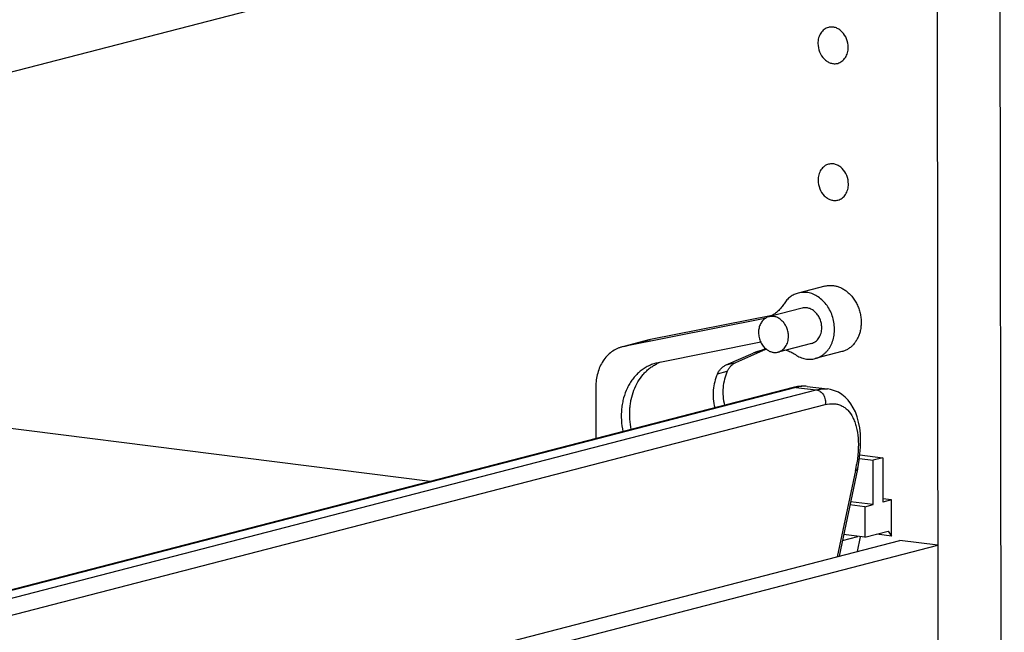
# Model space of a CAD drawing. Units: inches. Extents: x 0 to 17, y 0 to 11.
# Drawn here: x 5.5 to 6.8, y 7.1 to 7.9 of the extents above; entities that cross this region are included whole.
import ezdxf

# ---------------------------------------------------------------- set-up
doc = ezdxf.new("R2010")
doc.units = ezdxf.units.IN
doc.header["$LTSCALE"] = 0.935
doc.header["$MEASUREMENT"] = 0
doc.layers.get('0').update_dxf_attribs({"linetype": 'CONTINUOUS'})
doc.layers.add('02___PRT_ALL_AXES', color=7, linetype='CONTINUOUS')

msp = doc.modelspace()

# ---------------------------------------------------------------- linework, layer by layer
at = {"color": 7, "linetype": 'Continuous'}
for p, q in [((6.7986, 9.3243), (6.8064, 3.6915)), ((6.7138, 9.3023), (6.7216, 3.6695)), ((4.1555, 7.4685), (6.7154, 8.132)), ((6.5648, 7.5201), (6.5289, 7.5108)), ((6.4815, 7.4762), (6.2939, 7.4388)), ((6.4936, 7.4807), (6.3298, 7.4481)), ((6.4837, 7.4767), (6.4815, 7.4762)), ((6.3276, 7.4476), (6.2939, 7.4388)), ((6.3298, 7.4481), (6.3276, 7.4476)), ((6.4784, 7.4444), (6.34, 7.4168)), ((6.2939, 7.4388), (6.2916, 7.4383)), ((6.4317, 7.4138), (6.4679, 7.4297)), ((6.4449, 7.4172), (6.4811, 7.4331)), ((6.4847, 7.4349), (6.4856, 7.4351)), ((6.5877, 7.4318), (6.5517, 7.4224)), ((6.34, 7.4168), (6.3371, 7.4162)), ((6.522, 7.3834), (4.2573, 6.7965)), ((6.2561, 7.3841), (6.2562, 7.3145)), ((6.5227, 7.3836), (6.522, 7.3834)), ((6.5409, 7.3848), (6.5683, 7.3814)), ((6.033, 7.2567), (5.184, 7.3636)), ((6.6111, 7.2875), (6.6296, 7.2852)), ((6.6117, 7.2925), (6.6429, 7.2886)), ((6.6429, 7.2886), (6.6296, 7.2852)), ((6.6297, 7.2255), (6.6296, 7.2852)), ((6.6429, 7.2886), (6.6429, 7.2289)), ((6.6087, 7.2734), (6.5837, 7.1558)), ((6.6087, 7.2734), (6.6093, 7.2764)), ((6.6543, 7.2318), (6.6429, 7.2333)), ((6.6543, 7.2318), (6.6429, 7.2289)), ((6.6544, 7.1831), (6.6543, 7.2318)), ((6.6184, 7.2225), (6.5984, 7.225)), ((6.6297, 7.2255), (6.5993, 7.2293)), ((6.6184, 7.2225), (6.6297, 7.2255)), ((6.6184, 7.2225), (6.6184, 7.1815)), ((4.1561, 6.5266), (6.6656, 7.1771)), ((6.5883, 7.1773), (6.6089, 7.1827)), ((6.6184, 7.1815), (6.5899, 7.185)), ((6.6084, 7.1622), (6.6126, 7.1822)), ((6.6184, 7.1815), (6.6499, 7.1896)), ((6.6544, 7.1831), (6.6346, 7.1856)), ((6.6499, 7.1896), (6.6544, 7.1831)), ((6.7168, 7.1706), (6.6656, 7.1771)), ((4.1568, 6.5071), (6.7168, 7.1706))]:
    msp.add_line(p, q, dxfattribs=at)
at = {"color": 9, "linetype": 'Continuous'}
for p, q in [((6.4837, 7.4767), (6.4852, 7.4771)), ((6.2939, 7.4388), (6.3298, 7.4481)), ((6.4811, 7.4331), (6.4679, 7.4297)), ((6.4317, 7.4138), (6.4449, 7.4172)), ((6.4199, 7.4018), (6.4332, 7.4052)), ((6.5257, 7.3836), (4.261, 6.7967)), ((4.2884, 6.7932), (6.5531, 7.3802)), ((6.5257, 7.3836), (6.5531, 7.3802)), ((4.3004, 6.7734), (6.565, 7.3604)), ((6.6059, 7.2714), (6.5812, 7.1552))]:
    msp.add_line(p, q, dxfattribs=at)
at = {"color": 7, "linetype": 'Continuous'}
for points in [[(6.5329, 7.3851), (6.5278, 7.3846), (6.5227, 7.3836)], [(6.5409, 7.3848), (6.538, 7.3851), (6.5329, 7.3851)], [(6.6093, 7.2764), (6.6108, 7.2852), (6.6119, 7.2941), (6.6126, 7.3031), (6.6128, 7.3121), (6.6125, 7.3208), (6.6116, 7.329), (6.6101, 7.3367), (6.6082, 7.3439), (6.6058, 7.3504), (6.603, 7.3562), (6.5998, 7.3615), (6.5961, 7.3663), (6.5921, 7.3704), (6.5876, 7.3739), (6.5828, 7.3769), (6.5777, 7.3791), (6.5723, 7.3807), (6.5682, 7.3814)]]:
    msp.add_lwpolyline(points, dxfattribs=at)
for centre, radius, start, end in [((6.4735, 7.5159), 0.0405, 284.5366, 286.6916), ((6.4731, 7.5169), 0.0416, 294.8812, 299.5986), ((6.5006, 7.3553), 0.0812, 104.5378, 113.6825), ((6.5005, 7.3555), 0.081, 101.2703, 104.5293), ((6.5139, 7.3583), 0.0817, 110.9127, 113.6717), ((6.5138, 7.3585), 0.0814, 110.1213, 110.9121), ((6.3622, 7.3665), 0.0543, 114.0438, 116.8423), ((6.362, 7.3669), 0.054, 113.7684, 114.0396), ((6.362, 7.367), 0.0539, 110.2313, 113.7689)]:
    msp.add_arc(centre, radius, start, end, dxfattribs=at)
at = {"color": 9, "linetype": 'Continuous'}
for centre, radius, start, end in [((6.5244, 7.3737), 0.01, 82.8079, 104.2978), ((6.4141, 7.3121), 0.1961, 348.0227, 348.7424), ((6.4204, 7.3109), 0.1897, 348.7339, 350.4488)]:
    msp.add_arc(centre, radius, start, end, dxfattribs=at)
at = {"color": 7, "linetype": 'Continuous'}
for points, knots in [([(6.5289, 7.5108), (6.5279, 7.5105), (6.526, 7.5099), (6.5233, 7.5088), (6.5206, 7.5073), (6.5181, 7.5056), (6.5158, 7.5037), (6.5128, 7.5007), (6.5109, 7.4982), (6.5098, 7.4964)], [0, 0, 0, 0, 0.121021, 0.242469, 0.36474, 0.488213, 0.613248, 0.740172, 1, 1, 1, 1]), ([(6.5517, 7.4224), (6.5529, 7.4227), (6.5552, 7.4235), (6.5585, 7.425), (6.5616, 7.427), (6.5645, 7.4293), (6.5672, 7.432), (6.5705, 7.436), (6.5738, 7.4419), (6.5765, 7.4498), (6.5778, 7.4583), (6.5776, 7.4671), (6.5761, 7.4759), (6.5732, 7.4843), (6.569, 7.4921), (6.5637, 7.4989), (6.5576, 7.5045), (6.5518, 7.508), (6.547, 7.51), (6.5434, 7.511), (6.5397, 7.5116), (6.536, 7.5118), (6.5324, 7.5115), (6.53, 7.5111), (6.5289, 7.5108)], [0, 0, 0, 0, 0.027821, 0.055786, 0.084033, 0.112682, 0.141836, 0.171573, 0.232896, 0.296836, 0.363102, 0.431093, 0.5, 0.568907, 0.636898, 0.703164, 0.767104, 0.828427, 0.858164, 0.887318, 0.915967, 0.944214, 0.972179, 1, 1, 1, 1]), ([(6.5648, 7.5201), (6.5663, 7.5205), (6.5693, 7.521), (6.574, 7.5211), (6.5787, 7.5205), (6.5833, 7.5192), (6.5878, 7.5172), (6.5922, 7.5146), (6.5963, 7.5113), (6.5988, 7.5088), (6.6, 7.5075)], [0, 0, 0, 0, 0.116933, 0.234843, 0.354623, 0.477013, 0.602551, 0.731544, 0.864074, 1, 1, 1, 1]), ([(6.5098, 7.4964), (6.5088, 7.4947), (6.5065, 7.4916), (6.5026, 7.4873), (6.4984, 7.4837), (6.4952, 7.4816), (6.4936, 7.4807)], [0, 0, 0, 0, 0.25779, 0.509992, 0.757042, 1, 1, 1, 1]), ([(6.6, 7.5075), (6.6013, 7.506), (6.6039, 7.5027), (6.6072, 7.4972), (6.6099, 7.4913), (6.6119, 7.4852), (6.6131, 7.4788), (6.6137, 7.4724), (6.6134, 7.466), (6.6128, 7.4619), (6.6123, 7.4598)], [0, 0, 0, 0, 0.122039, 0.246563, 0.372834, 0.500005, 0.627176, 0.753445, 0.877965, 1, 1, 1, 1]), ([(6.5604, 7.4641), (6.5604, 7.466), (6.5601, 7.4698), (6.5584, 7.4754), (6.5558, 7.4804), (6.5523, 7.4848), (6.5489, 7.4876), (6.5458, 7.4892), (6.5435, 7.4902), (6.5412, 7.4908), (6.5388, 7.491), (6.5364, 7.4909), (6.5349, 7.4906), (6.5341, 7.4905)], [0, 0, 0, 0, 0.134913, 0.270652, 0.404629, 0.534525, 0.658746, 0.718634, 0.777028, 0.834085, 0.890045, 0.945225, 1, 1, 1, 1]), ([(6.5465, 7.4428), (6.5475, 7.443), (6.549, 7.4436), (6.5508, 7.4446), (6.5526, 7.4458), (6.5546, 7.4476), (6.5567, 7.4503), (6.5584, 7.4533), (6.56, 7.4579), (6.5605, 7.4616), (6.5604, 7.4641)], [0, 0, 0, 0, 0.114171, 0.171797, 0.229971, 0.348434, 0.470641, 0.5971, 0.727856, 1, 1, 1, 1]), ([(6.6123, 7.4598), (6.6119, 7.4581), (6.611, 7.4547), (6.6089, 7.4499), (6.6064, 7.4455), (6.6034, 7.4415), (6.6, 7.4381), (6.5962, 7.4353), (6.5921, 7.4331), (6.5892, 7.4321), (6.5877, 7.4318)], [0, 0, 0, 0, 0.135924, 0.268451, 0.397444, 0.522981, 0.645371, 0.765154, 0.883066, 1, 1, 1, 1]), ([(6.2916, 7.4383), (6.2904, 7.4379), (6.2878, 7.4371), (6.2829, 7.4351), (6.2771, 7.4315), (6.2709, 7.426), (6.2656, 7.4192), (6.2614, 7.4114), (6.2584, 7.4028), (6.2565, 7.3936), (6.2561, 7.3873), (6.2561, 7.3841)], [0, 0, 0, 0, 0.057027, 0.114263, 0.229852, 0.348236, 0.47036, 0.596736, 0.727414, 0.862085, 1, 1, 1, 1]), ([(6.5123, 7.4339), (6.5145, 7.4332), (6.5189, 7.4314), (6.5229, 7.429), (6.5249, 7.4277)], [0, 0, 0, 0, 0.493089, 1, 1, 1, 1]), ([(6.3371, 7.4162), (6.3351, 7.4156), (6.331, 7.4143), (6.3253, 7.4117), (6.3198, 7.4084), (6.3147, 7.4044), (6.3099, 7.3998), (6.3056, 7.3946), (6.3018, 7.389), (6.2973, 7.3807), (6.294, 7.3716), (6.2918, 7.3621), (6.2903, 7.3521), (6.2901, 7.3393), (6.2915, 7.329), (6.2926, 7.324)], [0, 0, 0, 0, 0.055839, 0.111947, 0.168567, 0.22595, 0.28429, 0.343738, 0.404398, 0.466331, 0.593875, 0.659504, 0.726188, 0.862008, 1, 1, 1, 1]), ([(6.4332, 7.4052), (6.4338, 7.4066), (6.4352, 7.4092), (6.438, 7.4125), (6.4412, 7.4153), (6.4436, 7.4166), (6.4449, 7.4172)], [0, 0, 0, 0, 0.261938, 0.515006, 0.760322, 1, 1, 1, 1]), ([(6.5249, 7.4277), (6.527, 7.4263), (6.5312, 7.424), (6.537, 7.4222), (6.5416, 7.4215), (6.545, 7.4214), (6.5484, 7.4217), (6.5507, 7.4222), (6.5517, 7.4224)], [0, 0, 0, 0, 0.262188, 0.514458, 0.637663, 0.759339, 0.879944, 1, 1, 1, 1]), ([(6.3039, 7.3269), (6.303, 7.3314), (6.3016, 7.3405), (6.3016, 7.3519), (6.3025, 7.3608), (6.304, 7.3694), (6.307, 7.3797), (6.3124, 7.3911), (6.3183, 7.3994), (6.3237, 7.4051), (6.328, 7.409), (6.3327, 7.4123), (6.336, 7.4142), (6.3376, 7.415)], [0, 0, 0, 0, 0.136268, 0.270796, 0.337078, 0.402507, 0.530318, 0.653775, 0.772791, 0.830812, 0.887928, 0.944266, 1, 1, 1, 1]), ([(6.4199, 7.4018), (6.4206, 7.4032), (6.422, 7.4057), (6.4248, 7.4091), (6.428, 7.4119), (6.4304, 7.4132), (6.4317, 7.4138)], [0, 0, 0, 0, 0.261938, 0.515006, 0.760322, 1, 1, 1, 1]), ([(6.4332, 7.4052), (6.4316, 7.4018), (6.4291, 7.3946), (6.4272, 7.3832), (6.4272, 7.3713), (6.4285, 7.3633), (6.4294, 7.3594)], [0, 0, 0, 0, 0.239228, 0.487172, 0.741739, 1, 1, 1, 1]), ([(6.4199, 7.4018), (6.4184, 7.3984), (6.4158, 7.3912), (6.414, 7.3798), (6.414, 7.3678), (6.4152, 7.3599), (6.4162, 7.356)], [0, 0, 0, 0, 0.239228, 0.487172, 0.741739, 1, 1, 1, 1])]:
    msp.add_open_spline(points, degree=3, knots=knots, dxfattribs=at)
at = {"color": 9, "linetype": 'Continuous'}
for points, knots in [([(6.5409, 7.3848), (6.5384, 7.3851), (6.5333, 7.3852), (6.5282, 7.3843), (6.5257, 7.3836)], [0, 0, 0, 0, 0.484681, 1, 1, 1, 1]), ([(6.5531, 7.3802), (6.5556, 7.3808), (6.5606, 7.3817), (6.5658, 7.3817), (6.5682, 7.3814)], [0, 0, 0, 0, 0.515239, 1, 1, 1, 1]), ([(6.5531, 7.3802), (6.555, 7.38), (6.5579, 7.3787), (6.5609, 7.376), (6.5636, 7.3724), (6.5655, 7.3671), (6.5655, 7.3625), (6.565, 7.3604)], [0, 0, 0, 0, 0.226965, 0.349914, 0.47781, 0.740974, 1, 1, 1, 1]), ([(6.565, 7.3604), (6.5688, 7.3613), (6.5745, 7.362), (6.5819, 7.3609), (6.5869, 7.3591), (6.5915, 7.3564), (6.5972, 7.3514), (6.6017, 7.3447), (6.605, 7.3369), (6.6078, 7.3277), (6.6098, 7.3146), (6.6099, 7.2975), (6.6085, 7.2855), (6.6074, 7.2794)], [0, 0, 0, 0, 0.105596, 0.154733, 0.202793, 0.251094, 0.30089, 0.408649, 0.468261, 0.532086, 0.672504, 0.82924, 1, 1, 1, 1]), ([(6.6087, 7.2734), (6.6086, 7.2731), (6.6083, 7.2726), (6.6073, 7.2718), (6.6064, 7.2715), (6.6059, 7.2714)], [0, 0, 0, 0, 0.190018, 0.536994, 1, 1, 1, 1])]:
    msp.add_open_spline(points, degree=3, knots=knots, dxfattribs=at)
at = {"layer": '02___PRT_ALL_AXES', "color": 7, "linetype": 'Continuous'}
for p, q in [((6.5341, 7.4905), (6.4906, 7.4792)), ((6.5465, 7.4428), (6.5016, 7.4312))]:
    msp.add_line(p, q, dxfattribs=at)
for centre, radius, start, end in [((6.4933, 7.4632), 0.0161, 104.5649, 120.509), ((6.5002, 7.4533), 0.0233, 231.3382, 231.9777)]:
    msp.add_arc(centre, radius, start, end, dxfattribs=at)
for points, knots in [([(6.5694, 7.8689), (6.5674, 7.8684), (6.5634, 7.8664), (6.5588, 7.8614), (6.5559, 7.8547), (6.5552, 7.8498), (6.5553, 7.8473)], [0, 0, 0, 0, 0.229448, 0.469799, 0.727211, 1, 1, 1, 1]), ([(6.5962, 7.8421), (6.5962, 7.846), (6.5946, 7.8537), (6.5894, 7.8619), (6.5837, 7.8665), (6.5791, 7.8688), (6.5742, 7.8697), (6.571, 7.8693), (6.5694, 7.8689)], [0, 0, 0, 0, 0.270381, 0.533747, 0.658401, 0.77684, 0.889962, 1, 1, 1, 1]), ([(6.5553, 7.8473), (6.5553, 7.8434), (6.5568, 7.8357), (6.562, 7.8275), (6.5677, 7.8229), (6.5723, 7.8207), (6.5772, 7.8198), (6.5805, 7.8201), (6.582, 7.8205)], [0, 0, 0, 0, 0.270381, 0.533747, 0.658401, 0.77684, 0.889962, 1, 1, 1, 1]), ([(6.582, 7.8205), (6.584, 7.8211), (6.588, 7.823), (6.5927, 7.8281), (6.5955, 7.8347), (6.5962, 7.8396), (6.5962, 7.8421)], [0, 0, 0, 0, 0.229448, 0.469799, 0.727211, 1, 1, 1, 1]), ([(6.5697, 7.6845), (6.5676, 7.684), (6.5636, 7.682), (6.559, 7.677), (6.5561, 7.6703), (6.5555, 7.6654), (6.5555, 7.6629)], [0, 0, 0, 0, 0.229448, 0.469799, 0.727211, 1, 1, 1, 1]), ([(6.5964, 7.6577), (6.5964, 7.6616), (6.5949, 7.6693), (6.5897, 7.6775), (6.584, 7.6822), (6.5793, 7.6844), (6.5745, 7.6853), (6.5712, 7.6849), (6.5697, 7.6845)], [0, 0, 0, 0, 0.270381, 0.533747, 0.658401, 0.77684, 0.889962, 1, 1, 1, 1]), ([(6.5555, 7.6629), (6.5555, 7.659), (6.557, 7.6513), (6.5622, 7.6431), (6.5679, 7.6385), (6.5726, 7.6363), (6.5775, 7.6354), (6.5807, 7.6357), (6.5822, 7.6361)], [0, 0, 0, 0, 0.270381, 0.533747, 0.658401, 0.77684, 0.889962, 1, 1, 1, 1]), ([(6.5822, 7.6361), (6.5843, 7.6367), (6.5883, 7.6386), (6.5929, 7.6437), (6.5958, 7.6503), (6.5964, 7.6552), (6.5964, 7.6577)], [0, 0, 0, 0, 0.229448, 0.469799, 0.727211, 1, 1, 1, 1]), ([(6.4852, 7.4771), (6.4844, 7.4767), (6.483, 7.4757), (6.481, 7.4738), (6.4793, 7.4716), (6.4779, 7.4692), (6.4767, 7.4665), (6.4756, 7.4626), (6.4753, 7.4596), (6.4753, 7.4575)], [0, 0, 0, 0, 0.114364, 0.231208, 0.351116, 0.474437, 0.60124, 0.73143, 1, 1, 1, 1]), ([(6.5156, 7.4525), (6.5156, 7.4544), (6.5152, 7.4582), (6.5136, 7.4637), (6.511, 7.4688), (6.5075, 7.4731), (6.504, 7.476), (6.501, 7.4776), (6.4987, 7.4785), (6.4963, 7.4791), (6.4939, 7.4794), (6.4916, 7.4793), (6.49, 7.479), (6.4893, 7.4788)], [0, 0, 0, 0, 0.134913, 0.270652, 0.404629, 0.534525, 0.658746, 0.718634, 0.777028, 0.834085, 0.890045, 0.945225, 1, 1, 1, 1]), ([(6.4753, 7.4575), (6.4753, 7.4553), (6.4758, 7.4507), (6.4774, 7.4464), (6.4784, 7.4444)], [0, 0, 0, 0, 0.499247, 1, 1, 1, 1]), ([(6.4784, 7.4444), (6.4792, 7.4426), (6.4813, 7.4392), (6.4841, 7.4363), (6.4856, 7.4351)], [0, 0, 0, 0, 0.510065, 1, 1, 1, 1]), ([(6.5016, 7.4312), (6.5027, 7.4314), (6.5041, 7.432), (6.506, 7.433), (6.5078, 7.4342), (6.5098, 7.436), (6.5119, 7.4387), (6.5135, 7.4417), (6.5152, 7.4463), (6.5156, 7.45), (6.5156, 7.4525)], [0, 0, 0, 0, 0.114171, 0.171797, 0.229971, 0.348434, 0.470641, 0.5971, 0.727856, 1, 1, 1, 1]), ([(6.4858, 7.435), (6.487, 7.434), (6.4889, 7.4329), (6.4915, 7.4317), (6.4936, 7.4311), (6.4956, 7.4307), (6.4977, 7.4306), (6.4997, 7.4307), (6.501, 7.431), (6.5016, 7.4312)], [0, 0, 0, 0, 0.263898, 0.391729, 0.516943, 0.63988, 0.76099, 0.880824, 1, 1, 1, 1])]:
    msp.add_open_spline(points, degree=3, knots=knots, dxfattribs=at)

doc.saveas('drawing.dxf')
